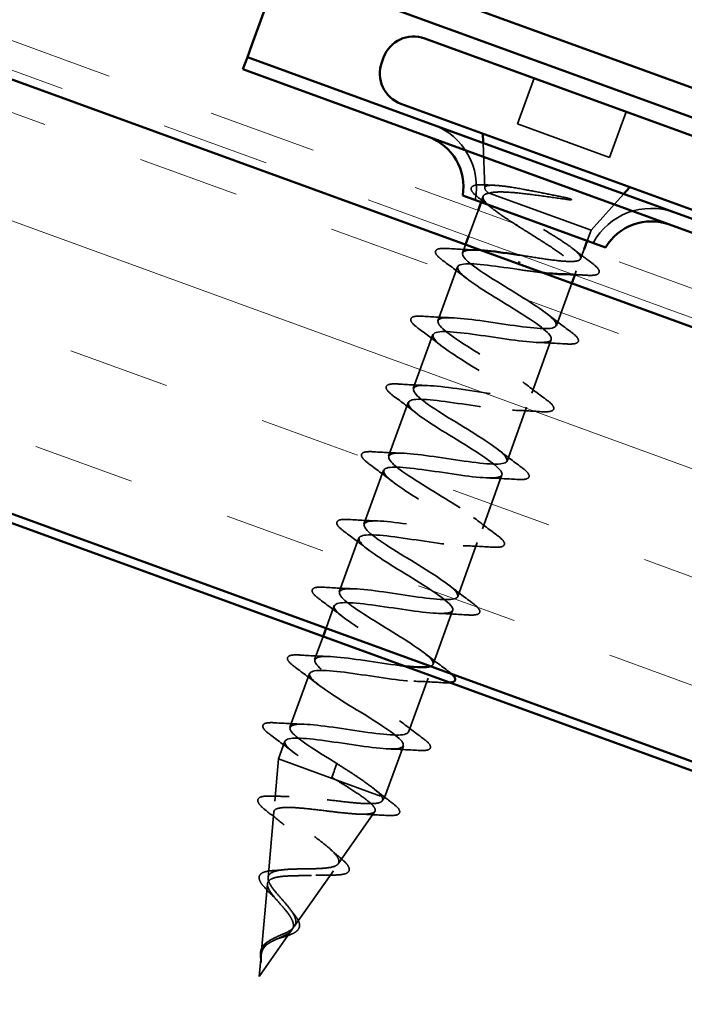
# Model space of a CAD drawing. Units: inches. Extents: x 0.6 to 33.4, y 0.4 to 21.4.
# Drawn here: x 17.6 to 18.2, y 12.3 to 13.2 of the extents above; entities that cross this region are included whole.
import ezdxf

# ---------------------------------------------------------------- set-up
doc = ezdxf.new("R2010")
doc.units = ezdxf.units.IN
doc.header["$LTSCALE"] = 2
doc.header["$MEASUREMENT"] = 0
doc.linetypes.add('DASHED', pattern=[0.2067, 0.1654, -0.0413])
doc.linetypes.add('DOUBLE_DASH_CHAIN', pattern=[1.2403, 0.6614, -0.0827, 0.1654, -0.0827, 0.1654, -0.0827])
for name, color, linetype, lineweight in [('Hatch (ANSI)', 7, 'Continuous', 18), ('Hidden (ANSI)', 7, 'DASHED', 35), ('Visible (ANSI)', 7, 'Continuous', 50)]:
    doc.layers.add(name, color=color, linetype=linetype, lineweight=lineweight)

msp = doc.modelspace()

# ---------------------------------------------------------------- hatches: boundary and pattern name
at = {"layer": 'Hatch (ANSI)', "true_color": 0x804000}
h = msp.add_hatch(dxfattribs=at)
h.set_pattern_fill('INSUL', color=36, scale=0.75, angle=-20, style=0)
h.paths.add_polyline_path([(21.606131, 11.321076), (13.916531, 14.119862), (14.045088, 14.473071), (21.606131, 11.721076)])

# ---------------------------------------------------------------- linework, layer by layer
at = {"layer": 'Hidden (ANSI)', "color": 7, "ltscale": 0.042565}
for p, q in [((18.099931, 13.173457), (18.084608, 13.131358)), ((18.184879, 13.142538), (18.169557, 13.10044))]:
    msp.add_line(p, q, dxfattribs=at)
at = {"layer": 'Hidden (ANSI)', "color": 7, "ltscale": 0.085992}
msp.add_line((18.084608, 13.131358), (18.169557, 13.10044), dxfattribs=at)
at = {"layer": 'Hidden (ANSI)', "color": 7, "ltscale": 0.039494}
msp.add_line((18.054575, 13.072311), (18.053153, 13.113862), dxfattribs=at)
at = {"layer": 'Hidden (ANSI)', "color": 7, "ltscale": 0.003418}
msp.add_line((18.057434, 13.068033), (18.058697, 13.067574), dxfattribs=at)
at = {"layer": 'Hidden (ANSI)', "color": 7, "ltscale": 0.135276}
msp.add_line((18.058697, 13.067574), (18.152415, 13.033463), dxfattribs=at)
at = {"layer": 'Hidden (ANSI)', "color": 7, "ltscale": 0.005464}
msp.add_line((18.053129, 13.064751), (18.05113, 13.05926), dxfattribs=at)
at = {"layer": 'Hidden (ANSI)', "color": 7, "ltscale": 0.042617}
msp.add_line((18.152415, 13.033463), (18.182406, 13.066817), dxfattribs=at)
at = {"layer": 'Hidden (ANSI)', "color": 7, "ltscale": 0.02428}
msp.add_line((18.048394, 13.051743), (18.039639, 13.027687), dxfattribs=at)
at = {"layer": 'Hidden (ANSI)', "color": 7, "ltscale": 0.009804}
msp.add_line((18.152415, 13.033463), (18.148858, 13.02369), dxfattribs=at)
at = {"layer": 'Hidden (ANSI)', "color": 7, "ltscale": 0.007709}
msp.add_line((18.036902, 13.020169), (18.034098, 13.012464), dxfattribs=at)
at = {"layer": 'Hidden (ANSI)', "color": 7, "ltscale": 0.008993}
msp.add_line((18.146122, 13.016173), (18.142857, 13.007201), dxfattribs=at)
at = {"layer": 'Hidden (ANSI)', "color": 7, "ltscale": 0.050184}
for p, q in [((18.029446, 12.999684), (18.011388, 12.950068)), ((18.006736, 12.937288), (17.988678, 12.887673)), ((18.115819, 12.932916), (18.097761, 12.8833)), ((17.984026, 12.874893), (17.965967, 12.825277)), ((18.093109, 12.87052), (18.07505, 12.820905)), ((17.961316, 12.812497), (17.943257, 12.762881)), ((18.070399, 12.808125), (18.05234, 12.758509)), ((17.938606, 12.750102), (17.920547, 12.700486)), ((18.047689, 12.745729), (18.02963, 12.696113)), ((18.024979, 12.683334), (18.00692, 12.633718)), ((17.893185, 12.62531), (17.875127, 12.575695)), ((18.002269, 12.620938), (17.98421, 12.571322))]:
    msp.add_line(p, q, dxfattribs=at)
at = {"layer": 'Hidden (ANSI)', "color": 7, "ltscale": 0.00404}
msp.add_line((18.138854, 12.996202), (18.137367, 12.992117), dxfattribs=at)
at = {"layer": 'Hidden (ANSI)', "color": 7, "ltscale": 0.039327}
msp.add_line((18.13463, 12.984599), (18.120471, 12.945696), dxfattribs=at)
at = {"layer": 'Hidden (ANSI)', "color": 7, "ltscale": 0.020925}
msp.add_line((17.915896, 12.687706), (17.908345, 12.66696), dxfattribs=at)
at = {"layer": 'Hidden (ANSI)', "color": 7, "ltscale": 0.02154}
msp.add_line((17.905609, 12.659443), (17.897837, 12.63809), dxfattribs=at)
at = {"layer": 'Hidden (ANSI)', "color": 7, "ltscale": 0.016471}
msp.add_line((17.870475, 12.562915), (17.864524, 12.546564), dxfattribs=at)
at = {"layer": 'Hidden (ANSI)', "color": 7, "ltscale": 0.048089}
msp.add_line((17.979558, 12.558542), (17.962252, 12.510994), dxfattribs=at)
at = {"layer": 'Hidden (ANSI)', "color": 7, "ltscale": 0.03709}
msp.add_line((17.861104, 12.507664), (17.864524, 12.546564), dxfattribs=at)
at = {"layer": 'Hidden (ANSI)', "color": 7, "ltscale": 0.155478}
msp.add_line((17.864524, 12.546564), (17.962252, 12.510994), dxfattribs=at)
at = {"layer": 'Hidden (ANSI)', "color": 7, "ltscale": 0.022911}
for p, q in [((17.918313, 12.542311), (17.916253, 12.536649)), ((17.915723, 12.535193), (17.913662, 12.529531))]:
    msp.add_line(p, q, dxfattribs=at)
at = {"layer": 'Hidden (ANSI)', "color": 7, "ltscale": 0.001909}
msp.add_line((17.916253, 12.536649), (17.915723, 12.535193), dxfattribs=at)
at = {"layer": 'Hidden (ANSI)', "color": 7, "ltscale": 0.003442}
msp.add_line((17.96012, 12.507946), (17.962252, 12.510994), dxfattribs=at)
at = {"layer": 'Hidden (ANSI)', "color": 7, "ltscale": 0.057716}
msp.add_line((17.854915, 12.437274), (17.860232, 12.49775), dxfattribs=at)
at = {"layer": 'Hidden (ANSI)', "color": 7, "ltscale": 0.055746}
msp.add_line((17.919615, 12.450046), (17.953229, 12.498096), dxfattribs=at)
at = {"layer": 'Hidden (ANSI)', "color": 7, "ltscale": 0.059687}
msp.add_line((17.87911, 12.392147), (17.915097, 12.443587), dxfattribs=at)
at = {"layer": 'Hidden (ANSI)', "color": 7, "ltscale": 0.061663}
msp.add_line((17.848726, 12.366879), (17.854406, 12.431483), dxfattribs=at)
at = {"layer": 'Hidden (ANSI)', "color": 7, "ltscale": 0.049849}
msp.add_line((17.846899, 12.346103), (17.876964, 12.389079), dxfattribs=at)
at = {"layer": 'Hidden (ANSI)', "color": 7, "ltscale": 0.018173}
msp.add_line((17.846899, 12.346103), (17.84858, 12.365216), dxfattribs=at)
at = {"layer": 'Hidden (ANSI)', "color": 96, "ltscale": 0.08255, "true_color": 0x008000}
for centre, start, end in [((17.985876, 13.073433), 348.48445, 70), ((18.207956, 12.992603), 70, 151.51555)]:
    msp.add_arc(centre, 0.061, start, end, dxfattribs=at)
at = {"layer": 'Hidden (ANSI)', "color": 7, "ltscale": 0.070947}
msp.add_open_spline([(18.049427, 13.062924), (18.046208, 13.065363), (18.043944, 13.067457), (18.042233, 13.070174), (18.041913, 13.071049), (18.042133, 13.073491), (18.043674, 13.074485), (18.046859, 13.075154), (18.048037, 13.075282), (18.05103, 13.075413), (18.052936, 13.075383), (18.055085, 13.075264)], degree=3, knots=[0, 0, 0, 0, 0.0707422, 0.0707422, 0.10601969, 0.10601969, 0.17099056, 0.17099056, 0.2005585, 0.2005585, 0.23613752, 0.23613752, 0.23613752, 0.23613752], dxfattribs=at)
at = {"layer": 'Hidden (ANSI)', "color": 7, "ltscale": 0.21491}
msp.add_open_spline([(18.058697, 13.067574), (18.055606, 13.067115), (18.053739, 13.066227), (18.052596, 13.063476), (18.053331, 13.06164), (18.057246, 13.057048), (18.060387, 13.054337), (18.068589, 13.048185), (18.073567, 13.044805), (18.084611, 13.037618), (18.090567, 13.033882), (18.102566, 13.026348), (18.108489, 13.022624), (18.119404, 13.015484), (18.124288, 13.012139), (18.132251, 13.006073), (18.135252, 13.003413), (18.138858, 12.998934), (18.139427, 12.997159), (18.137951, 12.994529), (18.13592, 12.9937), (18.130545, 12.993031), (18.127916, 12.992954), (18.124853, 12.993032)], degree=3, knots=[0, 0, 0, 0, 0.06748173, 0.06748173, 0.13496346, 0.13496346, 0.20244519, 0.20244519, 0.26992692, 0.26992692, 0.33740864, 0.33740864, 0.40489037, 0.40489037, 0.4723721, 0.4723721, 0.53985383, 0.53985383, 0.60733556, 0.60733556, 0.67481729, 0.67481729, 0.71918959, 0.71918959, 0.71918959, 0.71918959], dxfattribs=at)
at = {"layer": 'Hidden (ANSI)', "color": 7, "ltscale": 0.118865}
msp.add_open_spline([(18.057434, 13.068033), (18.055264, 13.070103), (18.054311, 13.071701), (18.054969, 13.073988), (18.056636, 13.074631), (18.062525, 13.075012), (18.066748, 13.074725), (18.077331, 13.073397), (18.083632, 13.072353), (18.096143, 13.070059), (18.102068, 13.0689), (18.114254, 13.066473), (18.120442, 13.065218), (18.126457, 13.064023)], degree=3, knots=[0, 0, 0, 0, 0.06713685, 0.06713685, 0.13596331, 0.13596331, 0.20647998, 0.20647998, 0.27868739, 0.27868739, 0.33737749, 0.33737749, 0.39716778, 0.39716778, 0.39716778, 0.39716778], dxfattribs=at)
at = {"layer": 'Hidden (ANSI)', "color": 7, "ltscale": 0.008248}
msp.add_open_spline([(18.055085, 13.075264), (18.057979, 13.075102), (18.060869, 13.074954), (18.06375, 13.074825)], degree=3, dxfattribs=at)
at = {"layer": 'Hidden (ANSI)', "color": 7, "ltscale": 0.220526}
msp.add_open_spline([(18.088639, 13.010278), (18.095571, 13.009161), (18.102433, 13.008055), (18.11529, 13.006188), (18.121157, 13.005445), (18.131154, 13.004619), (18.135185, 13.004544), (18.140911, 13.005272), (18.14255, 13.006068), (18.143256, 13.008623), (18.142318, 13.010357), (18.138035, 13.014728), (18.134735, 13.017322), (18.126269, 13.023215), (18.121187, 13.026457), (18.109991, 13.033344), (18.103987, 13.036922), (18.091938, 13.044119), (18.086013, 13.047669), (18.075121, 13.054445), (18.070263, 13.057606), (18.064271, 13.061919), (18.062487, 13.063292), (18.059502, 13.065831), (18.058307, 13.06699), (18.057434, 13.068033)], degree=3, knots=[0, 0, 0, 0, 0.06687142, 0.06687142, 0.13374283, 0.13374283, 0.20061425, 0.20061425, 0.26748567, 0.26748567, 0.33435708, 0.33435708, 0.4012285, 0.4012285, 0.46809992, 0.46809992, 0.53497133, 0.53497133, 0.60184275, 0.60184275, 0.66871417, 0.66871417, 0.70324308, 0.70324308, 0.737772, 0.737772, 0.737772, 0.737772], dxfattribs=at)
at = {"layer": 'Hidden (ANSI)', "color": 7, "ltscale": 0.084615}
msp.add_open_spline([(18.131223, 13.061704), (18.123667, 13.062729), (18.115756, 13.063875), (18.100291, 13.065998), (18.092885, 13.066958), (18.079785, 13.068291), (18.074124, 13.068688), (18.06481, 13.06872), (18.061183, 13.068377), (18.058697, 13.067574)], degree=3, knots=[0, 0, 0, 0, 0.07588897, 0.07588897, 0.1494652, 0.1494652, 0.21768686, 0.21768686, 0.28372234, 0.28372234, 0.28372234, 0.28372234], dxfattribs=at)
at = {"layer": 'Hidden (ANSI)', "color": 7, "ltscale": 0.015083}
msp.add_open_spline([(18.061816, 13.053323), (18.057766, 13.056549), (18.053617, 13.05975), (18.049427, 13.062924)], degree=3, dxfattribs=at)
at = {"layer": 'Hidden (ANSI)', "color": 7, "ltscale": 0.011743}
msp.add_open_spline([(18.126457, 13.064023), (18.12805, 13.063707), (18.129662, 13.063343), (18.132529, 13.062574), (18.133558, 13.062236), (18.134206, 13.061919), (18.134349, 13.06184), (18.134446, 13.061745), (18.134465, 13.061724), (18.134482, 13.061689), (18.134487, 13.061676), (18.134488, 13.061652), (18.134486, 13.061642), (18.134479, 13.061623), (18.134474, 13.061615), (18.134458, 13.061597), (18.134447, 13.061588), (18.134413, 13.061567), (18.134387, 13.061556), (18.134297, 13.061526), (18.134215, 13.061513), (18.133833, 13.06147), (18.133386, 13.061487), (18.132469, 13.061548), (18.131823, 13.061623), (18.131223, 13.061704)], degree=3, knots=[0, 0, 0, 0, 0.015878436, 0.015878436, 0.030496322, 0.030496322, 0.033768739, 0.033768739, 0.034516096, 0.034516096, 0.034934038, 0.034934038, 0.035218632, 0.035218632, 0.035484827, 0.035484827, 0.035833283, 0.035833283, 0.03649102, 0.03649102, 0.038229075, 0.038229075, 0.045138635, 0.045138635, 0.057165667, 0.057165667, 0.057165667, 0.057165667], dxfattribs=at)
at = {"layer": 'Hidden (ANSI)', "color": 7, "ltscale": 1.138007}
msp.add_open_spline([(18.004561, 12.63194), (18.006406, 12.632605), (18.007275, 12.633624), (18.006998, 12.635061), (18.006039, 12.64004), (17.991494, 12.649965), (17.97332, 12.661211), (17.955145, 12.672456), (17.934759, 12.684507), (17.925746, 12.692418), (17.916733, 12.700329), (17.91985, 12.703825), (17.934086, 12.703275), (17.948322, 12.702724), (17.972756, 12.698461), (17.993141, 12.695673), (18.013525, 12.692884), (18.028495, 12.692066), (18.029679, 12.696266), (18.030863, 12.700465), (18.018283, 12.709675), (18.000675, 12.720714), (17.983067, 12.731754), (17.961809, 12.744122), (17.951026, 12.752677), (17.940244, 12.761232), (17.940821, 12.765653), (17.953325, 12.765732), (17.965829, 12.765812), (17.989464, 12.76184), (18.010477, 12.758823), (18.031491, 12.755805), (18.048473, 12.754255), (18.051804, 12.757673), (18.055134, 12.761092), (18.044679, 12.769528), (18.027855, 12.780282), (18.011032, 12.791036), (17.989161, 12.803627), (17.976748, 12.812775), (17.964335, 12.821924), (17.962384, 12.827265), (17.97303, 12.828021), (17.983677, 12.828776), (18.00626, 12.825188), (18.027679, 12.822022), (18.049099, 12.818857), (18.067918, 12.816638), (18.073374, 12.819283), (18.078829, 12.821928), (18.070636, 12.829541), (18.054805, 12.839933), (18.038974, 12.850326), (18.016756, 12.863043), (18.002872, 12.872727), (17.988988, 12.882411), (17.984547, 12.888658), (17.993232, 12.890128), (18.001916, 12.891598), (18.023206, 12.88848), (18.044806, 12.885249), (18.066405, 12.882018), (18.086862, 12.879203), (18.094398, 12.881091), (18.101933, 12.882979), (18.096111, 12.889729), (18.081471, 12.899688), (18.06683, 12.909647), (18.044536, 12.922393), (18.029355, 12.932549), (18.014175, 12.942704), (18.007312, 12.949833), (18.013953, 12.952047), (18.020593, 12.95426), (18.040365, 12.951695), (18.061915, 12.948482), (18.083464, 12.945269), (18.105344, 12.941936), (18.114891, 12.943092), (18.124438, 12.944248), (18.12107, 12.950105), (18.107804, 12.959564), (18.094538, 12.969023), (18.072437, 12.981698), (18.056151, 12.992256), (18.039864, 13.002815), (18.030674, 13.01079), (18.035212, 13.013769), (18.037504, 13.015274), (18.04324, 13.015524), (18.051096, 13.015003)], degree=3, knots=[-36.3627094, -36.3627094, -36.3627094, -36.3627094, -36.0063973, -36.0063973, -36.0063973, -34.7711204, -34.7711204, -34.7711204, -33.5358434, -33.5358434, -33.5358434, -32.3005665, -32.3005665, -32.3005665, -31.0652895, -31.0652895, -31.0652895, -29.8300126, -29.8300126, -29.8300126, -28.5947356, -28.5947356, -28.5947356, -27.3594587, -27.3594587, -27.3594587, -26.1241817, -26.1241817, -26.1241817, -24.8889048, -24.8889048, -24.8889048, -23.6536278, -23.6536278, -23.6536278, -22.4183509, -22.4183509, -22.4183509, -21.183074, -21.183074, -21.183074, -19.947797, -19.947797, -19.947797, -18.7125201, -18.7125201, -18.7125201, -17.4772431, -17.4772431, -17.4772431, -16.2419662, -16.2419662, -16.2419662, -15.0066892, -15.0066892, -15.0066892, -13.7714123, -13.7714123, -13.7714123, -12.5361353, -12.5361353, -12.5361353, -11.3008584, -11.3008584, -11.3008584, -10.0655815, -10.0655815, -10.0655815, -8.8303045, -8.8303045, -8.8303045, -7.5950276, -7.5950276, -7.5950276, -6.3597506, -6.3597506, -6.3597506, -5.1244737, -5.1244737, -5.1244737, -3.8891967, -3.8891967, -3.8891967, -2.6539198, -2.6539198, -2.6539198, -1.4186428, -1.4186428, -1.4186428, -0.7948608, -0.7948608, -0.7948608, -0.7948608], dxfattribs=at)
at = {"layer": 'Hidden (ANSI)', "color": 7, "ltscale": 0.072661}
for points in [[(18.016339, 13.005261), (18.012937, 13.007764), (18.010658, 13.009835), (18.009128, 13.012537), (18.008912, 13.013474), (18.009754, 13.015688), (18.011356, 13.016289), (18.015352, 13.016791), (18.017665, 13.016797), (18.020472, 13.016617)], [(17.993629, 12.942865), (17.990226, 12.945368), (17.987947, 12.947439), (17.986418, 12.950142), (17.986202, 12.951079), (17.987043, 12.953292), (17.988646, 12.953893), (17.992642, 12.954395), (17.994955, 12.954401), (17.997762, 12.954221)], [(18.133578, 12.940119), (18.136981, 12.937616), (18.13926, 12.935545), (18.140789, 12.932842), (18.141005, 12.931905), (18.140163, 12.929692), (18.138561, 12.929091), (18.134565, 12.928589), (18.132252, 12.928583), (18.129445, 12.928763)], [(17.970918, 12.88047), (17.967516, 12.882972), (17.965237, 12.885044), (17.963708, 12.887746), (17.963492, 12.888683), (17.964333, 12.890897), (17.965936, 12.891497), (17.969932, 12.892), (17.972245, 12.892005), (17.975052, 12.891826)], [(18.110868, 12.877723), (18.11427, 12.875221), (18.116549, 12.873149), (18.118079, 12.870447), (18.118295, 12.86951), (18.117453, 12.867296), (18.115851, 12.866695), (18.111855, 12.866193), (18.109542, 12.866188), (18.106735, 12.866367)], [(17.948208, 12.818074), (17.944806, 12.820577), (17.942527, 12.822648), (17.940998, 12.82535), (17.940781, 12.826287), (17.941623, 12.828501), (17.943226, 12.829102), (17.947222, 12.829604), (17.949534, 12.82961), (17.952342, 12.82943)], [(18.088158, 12.815328), (18.09156, 12.812825), (18.093839, 12.810754), (18.095368, 12.808051), (18.095585, 12.807114), (18.094743, 12.804901), (18.09314, 12.8043), (18.089145, 12.803798), (18.086832, 12.803792), (18.084025, 12.803972)], [(17.925498, 12.755678), (17.922096, 12.758181), (17.919817, 12.760253), (17.918288, 12.762955), (17.918071, 12.763892), (17.918913, 12.766105), (17.920516, 12.766706), (17.924511, 12.767209), (17.926824, 12.767214), (17.929631, 12.767035)], [(18.065448, 12.752932), (18.06885, 12.750429), (18.071129, 12.748358), (18.072658, 12.745656), (18.072875, 12.744719), (18.072033, 12.742505), (18.07043, 12.741904), (18.066435, 12.741402), (18.064122, 12.741396), (18.061315, 12.741576)], [(17.902788, 12.693283), (17.899386, 12.695786), (17.897107, 12.697857), (17.895578, 12.700559), (17.895361, 12.701496), (17.896203, 12.70371), (17.897806, 12.704311), (17.901801, 12.704813), (17.904114, 12.704819), (17.906921, 12.704639)], [(18.042738, 12.690537), (18.04614, 12.688034), (18.048419, 12.685962), (18.049948, 12.68326), (18.050165, 12.682323), (18.049323, 12.68011), (18.04772, 12.679509), (18.043724, 12.679006), (18.041412, 12.679001), (18.038605, 12.67918)], [(17.880078, 12.630887), (17.876676, 12.63339), (17.874397, 12.635461), (17.872867, 12.638164), (17.872651, 12.639101), (17.873493, 12.641314), (17.875096, 12.641915), (17.879091, 12.642417), (17.881404, 12.642423), (17.884211, 12.642243)], [(17.857368, 12.568492), (17.853966, 12.570994), (17.851687, 12.573066), (17.850157, 12.575768), (17.849941, 12.576705), (17.850783, 12.578919), (17.852385, 12.57952), (17.856381, 12.580022), (17.858694, 12.580027), (17.861501, 12.579848)], [(17.997318, 12.565745), (18.00072, 12.563243), (18.002999, 12.561171), (18.004528, 12.558469), (18.004744, 12.557532), (18.003903, 12.555318), (18.0023, 12.554717), (17.998304, 12.554215), (17.995991, 12.55421), (17.993184, 12.554389)]]:
    msp.add_open_spline(points, degree=3, knots=[0, 0, 0, 0, 0.08068206, 0.08068206, 0.12137804, 0.12137804, 0.18811443, 0.18811443, 0.24184971, 0.24184971, 0.24184971, 0.24184971], dxfattribs=at)
at = {"layer": 'Hidden (ANSI)', "color": 7, "ltscale": 0.025491}
for points in [[(18.020472, 13.016617), (18.029364, 13.016048), (18.03826, 13.015556), (18.04702, 13.015274)], [(18.037539, 12.989224), (18.030647, 12.99464), (18.023516, 12.999981), (18.016339, 13.005261)], [(17.997762, 12.954221), (18.006654, 12.953652), (18.01555, 12.95316), (18.02431, 12.952879)], [(18.112378, 12.956155), (18.11927, 12.95074), (18.126401, 12.945399), (18.133578, 12.940119)], [(18.014829, 12.926829), (18.007937, 12.932244), (18.000806, 12.937585), (17.993629, 12.942865)], [(18.129445, 12.928763), (18.120553, 12.929332), (18.111657, 12.929824), (18.102897, 12.930105)], [(17.975052, 12.891826), (17.983944, 12.891257), (17.99284, 12.890765), (18.0016, 12.890483)], [(18.089668, 12.89376), (18.09656, 12.888344), (18.103691, 12.883003), (18.110868, 12.877723)], [(17.992118, 12.864433), (17.985227, 12.869849), (17.978096, 12.87519), (17.970918, 12.88047)], [(18.106735, 12.866367), (18.097843, 12.866936), (18.088947, 12.867428), (18.080187, 12.86771)], [(18.066958, 12.831364), (18.07385, 12.825949), (18.080981, 12.820608), (18.088158, 12.815328)], [(17.952342, 12.82943), (17.961234, 12.828861), (17.97013, 12.828369), (17.97889, 12.828088)], [(17.969408, 12.802038), (17.962517, 12.807453), (17.955386, 12.812794), (17.948208, 12.818074)], [(18.084025, 12.803972), (18.075133, 12.80454), (18.066237, 12.805033), (18.057477, 12.805314)], [(18.044248, 12.768969), (18.051139, 12.763553), (18.058271, 12.758212), (18.065448, 12.752932)], [(17.929631, 12.767035), (17.938523, 12.766466), (17.947419, 12.765973), (17.95618, 12.765692)], [(17.946698, 12.739642), (17.939807, 12.745058), (17.932675, 12.750398), (17.925498, 12.755678)], [(18.061315, 12.741576), (18.052423, 12.742145), (18.043527, 12.742637), (18.034767, 12.742918)], [(17.906921, 12.704639), (17.915813, 12.70407), (17.924709, 12.703578), (17.933469, 12.703297)], [(18.021538, 12.706573), (18.028429, 12.701157), (18.03556, 12.695816), (18.042738, 12.690537)], [(17.923988, 12.677246), (17.917097, 12.682662), (17.909965, 12.688003), (17.902788, 12.693283)], [(18.038605, 12.67918), (18.029712, 12.679749), (18.020817, 12.680242), (18.012056, 12.680523)], [(17.884211, 12.642243), (17.893103, 12.641675), (17.901999, 12.641182), (17.910759, 12.640901)], [(17.998828, 12.644177), (18.005719, 12.638762), (18.01285, 12.633421), (18.020028, 12.628141)], [(17.901278, 12.614851), (17.894386, 12.620266), (17.887255, 12.625607), (17.880078, 12.630887)], [(18.015894, 12.616785), (18.007002, 12.617354), (17.998106, 12.617846), (17.989346, 12.618127)], [(17.861501, 12.579848), (17.870393, 12.579279), (17.879289, 12.578787), (17.888049, 12.578505)], [(17.976118, 12.581782), (17.983009, 12.576366), (17.99014, 12.571025), (17.997318, 12.565745)], [(17.878568, 12.552455), (17.871676, 12.557871), (17.864545, 12.563212), (17.857368, 12.568492)], [(17.993184, 12.554389), (17.984292, 12.554958), (17.975396, 12.55545), (17.966636, 12.555732)]]:
    msp.add_open_spline(points, degree=3, dxfattribs=at)
at = {"layer": 'Hidden (ANSI)', "color": 7, "ltscale": 0.020142}
msp.add_open_spline([(18.135373, 13.016709), (18.140876, 13.012442), (18.146513, 13.008223), (18.152189, 13.004044)], degree=3, dxfattribs=at)
at = {"layer": 'Hidden (ANSI)', "color": 7, "ltscale": 1.005183}
msp.add_open_spline([(18.083988, 12.997498), (18.062379, 13.000732), (18.041497, 13.003702), (18.033384, 13.002024), (18.025271, 13.000346), (18.030405, 12.993847), (18.044675, 12.984022), (18.058944, 12.974198), (18.081211, 12.961463), (18.096725, 12.951186), (18.112238, 12.940909), (18.11977, 12.933536), (18.11372, 12.931108), (18.10767, 12.928679), (18.088366, 12.931074), (18.066873, 12.934267), (18.045379, 12.937459), (18.023138, 12.940924), (18.013038, 12.939969), (18.002937, 12.939015), (18.005598, 12.933415), (18.018444, 12.924109), (18.03129, 12.914803), (18.053287, 12.902166), (18.06985, 12.891507), (18.086413, 12.880848), (18.096241, 12.87264), (18.092306, 12.869442), (18.088371, 12.866243), (18.070849, 12.86799), (18.049698, 12.871058), (18.028547, 12.874125), (18.005184, 12.877998), (17.993195, 12.877731), (17.981205, 12.877464), (17.981345, 12.872782), (17.992605, 12.864054), (18.003864, 12.855325), (18.025322, 12.842884), (18.04273, 12.831918), (18.060137, 12.820951), (18.072131, 12.811955), (18.070339, 12.807977), (18.068546, 12.803998), (18.05299, 12.80503), (18.032405, 12.807891), (18.011821, 12.810753), (17.987586, 12.814943), (17.973827, 12.81532), (17.960067, 12.815697), (17.957668, 12.81194), (17.967196, 12.803842), (17.976723, 12.795743), (17.997381, 12.783593), (18.015418, 12.772398), (18.033455, 12.761202), (18.047461, 12.751474), (18.047815, 12.746714), (18.048169, 12.741955), (18.034737, 12.742213), (18.014937, 12.744789), (17.995137, 12.747365), (17.970289, 12.751778), (17.9549, 12.752749), (17.939511, 12.753719), (17.934583, 12.750882), (17.942253, 12.74346), (17.949923, 12.736037), (17.969529, 12.724271), (17.987972, 12.712927), (18.006415, 12.701584), (18.022258, 12.691187), (18.024737, 12.685654), (18.027216, 12.680121), (18.016046, 12.679556), (17.997238, 12.68177), (17.978431, 12.683985), (17.953236, 12.688524), (17.936376, 12.69003), (17.919515, 12.691537), (17.912098, 12.689606), (17.917806, 12.682897), (17.923514, 12.676189), (17.941827, 12.664893), (17.96045, 12.653484), (17.979073, 12.642075), (17.996553, 12.631082), (18.001113, 12.624792), (18.005672, 12.618502), (17.996873, 12.617074), (17.979256, 12.618855), (17.961639, 12.620636), (17.936368, 12.625204), (17.918211, 12.627182), (17.900054, 12.629159), (17.890215, 12.62811), (17.893879, 12.622146), (17.897543, 12.616182), (17.914338, 12.605438), (17.932911, 12.594047), (17.951484, 12.582656), (17.970387, 12.571146), (17.976957, 12.564124), (17.983528, 12.557101), (17.977184, 12.55478), (17.960941, 12.556061), (17.944698, 12.557342), (17.919621, 12.561839), (17.900358, 12.564219), (17.881095, 12.5666), (17.868929, 12.566397), (17.87049, 12.561198), (17.872051, 12.555999), (17.88712, 12.545884), (17.905415, 12.534595), (17.90813, 12.532919), (17.910896, 12.531225), (17.913662, 12.529531)], degree=3, knots=[0, 0, 0, 0, 1.2352769, 1.2352769, 1.2352769, 2.4705539, 2.4705539, 2.4705539, 3.7058308, 3.7058308, 3.7058308, 4.9411078, 4.9411078, 4.9411078, 6.1763847, 6.1763847, 6.1763847, 7.4116617, 7.4116617, 7.4116617, 8.6469386, 8.6469386, 8.6469386, 9.8822156, 9.8822156, 9.8822156, 11.1174925, 11.1174925, 11.1174925, 12.3527695, 12.3527695, 12.3527695, 13.5880464, 13.5880464, 13.5880464, 14.8233233, 14.8233233, 14.8233233, 16.0586003, 16.0586003, 16.0586003, 17.2938772, 17.2938772, 17.2938772, 18.5291542, 18.5291542, 18.5291542, 19.7644311, 19.7644311, 19.7644311, 20.9997081, 20.9997081, 20.9997081, 22.234985, 22.234985, 22.234985, 23.470262, 23.470262, 23.470262, 24.7055389, 24.7055389, 24.7055389, 25.9408158, 25.9408158, 25.9408158, 27.1760928, 27.1760928, 27.1760928, 28.4113697, 28.4113697, 28.4113697, 29.6466467, 29.6466467, 29.6466467, 30.8819236, 30.8819236, 30.8819236, 32.1172006, 32.1172006, 32.1172006, 33.3524775, 33.3524775, 33.3524775, 34.5877545, 34.5877545, 34.5877545, 35.8230314, 35.8230314, 35.8230314, 37.0583084, 37.0583084, 37.0583084, 38.2935853, 38.2935853, 38.2935853, 39.5288622, 39.5288622, 39.5288622, 40.7641392, 40.7641392, 40.7641392, 41.9994161, 41.9994161, 41.9994161, 43.2346931, 43.2346931, 43.2346931, 44.46997, 44.46997, 44.46997, 45.705247, 45.705247, 45.705247, 46.9405239, 46.9405239, 46.9405239, 47.1238898, 47.1238898, 47.1238898, 47.1238898], dxfattribs=at)
at = {"layer": 'Hidden (ANSI)', "color": 7, "ltscale": 0.001813}
msp.add_open_spline([(18.086653, 13.010575), (18.087315, 13.010476), (18.087977, 13.010377), (18.088639, 13.010278)], degree=3, dxfattribs=at)
at = {"layer": 'Hidden (ANSI)', "color": 7, "ltscale": 0.072139}
msp.add_open_spline([(18.152189, 13.004044), (18.155575, 13.00155), (18.157934, 12.999442), (18.159736, 12.996746), (18.160081, 12.995879), (18.159852, 12.993395), (18.158163, 12.99248), (18.154012, 12.991842), (18.151637, 12.991809), (18.148733, 12.991978)], degree=3, knots=[0, 0, 0, 0, 0.07549597, 0.07549597, 0.11358326, 0.11358326, 0.18511439, 0.18511439, 0.2400252, 0.2400252, 0.2400252, 0.2400252], dxfattribs=at)
at = {"layer": 'Hidden (ANSI)', "color": 7, "ltscale": 0.023478}
msp.add_open_spline([(18.107699, 12.994401), (18.106182, 12.994574), (18.10463, 12.994758), (18.096947, 12.995705), (18.090495, 12.996598), (18.083988, 12.997498)], degree=3, knots=[0.788632679, 0.788632679, 0.788632679, 0.788632679, 0.804871598, 0.804871598, 0.867444179, 0.867444179, 0.867444179, 0.867444179], dxfattribs=at)
at = {"layer": 'Hidden (ANSI)', "color": 7, "ltscale": 0.012232}
msp.add_open_spline([(18.148733, 12.991978), (18.144456, 12.992226), (18.140182, 12.992453), (18.135928, 12.99264)], degree=3, dxfattribs=at)
at = {"layer": 'Hidden (ANSI)', "color": 7, "ltscale": 0.503981}
msp.add_open_spline([(17.918313, 12.542311), (17.899681, 12.553723), (17.881775, 12.564871), (17.876639, 12.571371), (17.871502, 12.577871), (17.879613, 12.57955), (17.896859, 12.577903), (17.914105, 12.576257), (17.939349, 12.5717), (17.957839, 12.569601), (17.976329, 12.567502), (17.986838, 12.568307), (17.983764, 12.574057), (17.980691, 12.579806), (17.964363, 12.590379), (17.945846, 12.60175), (17.927329, 12.61312), (17.908065, 12.624762), (17.900941, 12.631986), (17.893817, 12.63921), (17.899455, 12.641788), (17.915277, 12.64066), (17.9311, 12.639532), (17.956073, 12.635073), (17.975613, 12.632592), (17.977542, 12.632347), (17.979405, 12.632126), (17.981196, 12.631931)], degree=3, knots=[-47.1238898, -47.1238898, -47.1238898, -47.1238898, -45.8886129, -45.8886129, -45.8886129, -44.6533359, -44.6533359, -44.6533359, -43.418059, -43.418059, -43.418059, -42.182782, -42.182782, -42.182782, -40.9475051, -40.9475051, -40.9475051, -39.7122281, -39.7122281, -39.7122281, -38.4769512, -38.4769512, -38.4769512, -37.2416742, -37.2416742, -37.2416742, -37.1197197, -37.1197197, -37.1197197, -37.1197197], dxfattribs=at)
at = {"layer": 'Hidden (ANSI)', "color": 7, "ltscale": 0.011572}
msp.add_open_spline([(18.020028, 12.628141), (18.021662, 12.626938), (18.023038, 12.625836), (18.024138, 12.624815)], degree=3, dxfattribs=at)
at = {"layer": 'Hidden (ANSI)', "color": 7, "ltscale": 0.015771}
msp.add_open_spline([(18.022704, 12.616823), (18.020935, 12.616611), (18.018653, 12.616608), (18.015894, 12.616785)], degree=3, dxfattribs=at)
at = {"layer": 'Hidden (ANSI)', "color": 7, "ltscale": 0.062823}
msp.add_open_spline([(17.959604, 12.511958), (17.958016, 12.514185), (17.95521, 12.516839), (17.947576, 12.522916), (17.942824, 12.526278), (17.934496, 12.531869), (17.93137, 12.533916), (17.924924, 12.538084), (17.921624, 12.540194), (17.918313, 12.542311)], degree=3, knots=[0, 0, 0, 0, 0.06772236, 0.06772236, 0.13544473, 0.13544473, 0.17287087, 0.17287087, 0.21029702, 0.21029702, 0.21029702, 0.21029702], dxfattribs=at)
at = {"layer": 'Hidden (ANSI)', "color": 7, "ltscale": 0.435245}
msp.add_open_spline([(17.917488, 12.527287), (17.923383, 12.523715), (17.92904, 12.52023), (17.939039, 12.513708), (17.943304, 12.510729), (17.949801, 12.50548), (17.952005, 12.50325), (17.954001, 12.499637), (17.953819, 12.498275), (17.95105, 12.496394), (17.948539, 12.495878), (17.941488, 12.495553), (17.937062, 12.495733), (17.926857, 12.496554), (17.92121, 12.497176), (17.909421, 12.498571), (17.90341, 12.499325), (17.891789, 12.500655), (17.88629, 12.501221), (17.876487, 12.501886), (17.872259, 12.501988), (17.865569, 12.501516), (17.863138, 12.500963), (17.86031, 12.499082), (17.859896, 12.497792), (17.861036, 12.494463), (17.862532, 12.492476), (17.867115, 12.487889), (17.870117, 12.485352), (17.877098, 12.479887), (17.88098, 12.477027), (17.888982, 12.471186), (17.89301, 12.46827), (17.900559, 12.462588), (17.904012, 12.459879), (17.909781, 12.454838), (17.912065, 12.452551), (17.915082, 12.448506), (17.915823, 12.446777), (17.91561, 12.443899), (17.914704, 12.442765), (17.911337, 12.441028), (17.908955, 12.440427), (17.903022, 12.439614), (17.899569, 12.439399), (17.892049, 12.439152), (17.888084, 12.439118), (17.880165, 12.439006), (17.876301, 12.438929), (17.86917, 12.438516), (17.865966, 12.438193), (17.860605, 12.437121), (17.858477, 12.436399), (17.855504, 12.434441), (17.854653, 12.433246), (17.854232, 12.43034), (17.854625, 12.428682), (17.856459, 12.424934), (17.857842, 12.422904), (17.861042, 12.418817), (17.862733, 12.416846), (17.866241, 12.412831), (17.868019, 12.41083), (17.869724, 12.408811)], degree=3, knots=[0, 0, 0, 0, 0.0662455, 0.0662455, 0.1312266, 0.1312266, 0.1949439, 0.1949439, 0.2573984, 0.2573984, 0.3185909, 0.3185909, 0.3785225, 0.3785225, 0.4371941, 0.4371941, 0.4946071, 0.4946071, 0.5507627, 0.5507627, 0.6056626, 0.6056626, 0.6593082, 0.6593082, 0.7117016, 0.7117016, 0.7628447, 0.7628447, 0.8127399, 0.8127399, 0.8613896, 0.8613896, 0.9087967, 0.9087967, 0.9549645, 0.9549645, 0.9998965, 0.9998965, 1.0435967, 1.0435967, 1.0860698, 1.0860698, 1.1273208, 1.1273208, 1.1673558, 1.1673558, 1.2061815, 1.2061815, 1.2438056, 1.2438056, 1.2802371, 1.2802371, 1.3154864, 1.3154864, 1.3495657, 1.3495657, 1.3824892, 1.3824892, 1.4142741, 1.4142741, 1.4412543, 1.4412543, 1.4671582, 1.4671582, 1.4671582, 1.4671582], dxfattribs=at)
at = {"layer": 'Hidden (ANSI)', "color": 7, "ltscale": 0.004129}
msp.add_open_spline([(17.913662, 12.529531), (17.914939, 12.528782), (17.916216, 12.528034), (17.917488, 12.527287)], degree=3, dxfattribs=at)
at = {"layer": 'Hidden (ANSI)', "color": 7, "ltscale": 0.021252}
msp.add_open_spline([(17.951827, 12.51953), (17.957477, 12.514983), (17.963336, 12.510484), (17.969252, 12.506035)], degree=3, dxfattribs=at)
at = {"layer": 'Hidden (ANSI)', "color": 7, "ltscale": 0.069247}
msp.add_open_spline([(17.854811, 12.497598), (17.85166, 12.500002), (17.84921, 12.502151), (17.846028, 12.505855), (17.845173, 12.507504), (17.845876, 12.510494), (17.847368, 12.511402), (17.851441, 12.512335), (17.854201, 12.512466), (17.857602, 12.512346)], degree=3, knots=[0, 0, 0, 0, 0.05815934, 0.05815934, 0.11692964, 0.11692964, 0.1740838, 0.1740838, 0.23024531, 0.23024531, 0.23024531, 0.23024531], dxfattribs=at)
at = {"layer": 'Hidden (ANSI)', "color": 7, "ltscale": 0.403346}
msp.add_open_spline([(17.871302, 12.413149), (17.869178, 12.41565), (17.866954, 12.418123), (17.862668, 12.423037), (17.860671, 12.425409), (17.857369, 12.42993), (17.856131, 12.43201), (17.85477, 12.435794), (17.854702, 12.437435), (17.855918, 12.440256), (17.85723, 12.441384), (17.8612, 12.44318), (17.863852, 12.44381), (17.870244, 12.444705), (17.873941, 12.444946), (17.881953, 12.445234), (17.886191, 12.445272), (17.894674, 12.445373), (17.898818, 12.445437), (17.90647, 12.445829), (17.909867, 12.446159), (17.915455, 12.447289), (17.917544, 12.44809), (17.92013, 12.450303), (17.92055, 12.451707), (17.919667, 12.455172), (17.918325, 12.457213), (17.914084, 12.461892), (17.911188, 12.464495), (17.904282, 12.470136), (17.900318, 12.473124), (17.891932, 12.479297), (17.887592, 12.482418), (17.879228, 12.488577), (17.875304, 12.491544), (17.868533, 12.497117), (17.865787, 12.499652), (17.861993, 12.504136), (17.861028, 12.506022), (17.861164, 12.50907), (17.862314, 12.510183), (17.866728, 12.51167), (17.869994, 12.512011), (17.878339, 12.512062), (17.88337, 12.511759), (17.894637, 12.510743), (17.900778, 12.510034), (17.91343, 12.508511), (17.919813, 12.507711), (17.932019, 12.506347), (17.937699, 12.505802), (17.94762, 12.505267), (17.951725, 12.505294), (17.957416, 12.506094), (17.959187, 12.506778), (17.960854, 12.508848), (17.960702, 12.510232), (17.959604, 12.511958)], degree=3, knots=[0, 0, 0, 0, 0.0315308, 0.0315308, 0.0641805, 0.0641805, 0.0979786, 0.0979786, 0.1329491, 0.1329491, 0.1691118, 0.1691118, 0.2064833, 0.2064833, 0.2450775, 0.2450775, 0.2849064, 0.2849064, 0.3259802, 0.3259802, 0.3683075, 0.3683075, 0.4118959, 0.4118959, 0.4567522, 0.4567522, 0.5028821, 0.5028821, 0.5502906, 0.5502906, 0.5989824, 0.5989824, 0.6489613, 0.6489613, 0.7002309, 0.7002309, 0.7527945, 0.7527945, 0.8066547, 0.8066547, 0.8618141, 0.8618141, 0.918275, 0.918275, 0.9760395, 0.9760395, 1.0351092, 1.0351092, 1.095486, 1.095486, 1.1571712, 1.1571712, 1.2201662, 1.2201662, 1.2761521, 1.2761521, 1.3331843, 1.3331843, 1.3331843, 1.3331843], dxfattribs=at)
at = {"layer": 'Hidden (ANSI)', "color": 7, "ltscale": 0.016365}
msp.add_open_spline([(17.857602, 12.512346), (17.863249, 12.512145), (17.868868, 12.512019), (17.874348, 12.512037)], degree=3, dxfattribs=at)
at = {"layer": 'Hidden (ANSI)', "color": 7, "ltscale": 0.071701}
msp.add_open_spline([(17.969252, 12.506035), (17.972514, 12.503582), (17.974714, 12.501525), (17.976169, 12.49881), (17.976363, 12.497876), (17.975566, 12.49569), (17.974048, 12.495022), (17.969833, 12.494331), (17.966933, 12.494301), (17.963321, 12.494529)], degree=3, knots=[0, 0, 0, 0, 0.07651785, 0.07651785, 0.11470873, 0.11470873, 0.17661331, 0.17661331, 0.23858222, 0.23858222, 0.23858222, 0.23858222], dxfattribs=at)
at = {"layer": 'Hidden (ANSI)', "color": 7, "ltscale": 0.018441}
msp.add_open_spline([(17.869674, 12.485796), (17.864927, 12.489773), (17.859901, 12.493713), (17.854811, 12.497598)], degree=3, dxfattribs=at)
at = {"layer": 'Hidden (ANSI)', "color": 7, "ltscale": 0.022787}
msp.add_open_spline([(17.963321, 12.494529), (17.955371, 12.495031), (17.947417, 12.495462), (17.939593, 12.495698)], degree=3, dxfattribs=at)
at = {"layer": 'Hidden (ANSI)', "color": 7, "ltscale": 0.012596}
msp.add_open_spline([(17.912725, 12.463019), (17.915704, 12.460276), (17.91889, 12.457531), (17.922165, 12.454812)], degree=3, dxfattribs=at)
at = {"layer": 'Hidden (ANSI)', "color": 7, "ltscale": 0.065333}
msp.add_open_spline([(17.922165, 12.454812), (17.924903, 12.452539), (17.927012, 12.450462), (17.929582, 12.446796), (17.930137, 12.445033), (17.929005, 12.44225), (17.927675, 12.441362), (17.923993, 12.440185), (17.921548, 12.439847), (17.916836, 12.439607), (17.914896, 12.439582), (17.912804, 12.439611)], degree=3, knots=[0, 0, 0, 0, 0.05135843, 0.05135843, 0.10223548, 0.10223548, 0.14712421, 0.14712421, 0.19129017, 0.19129017, 0.21725135, 0.21725135, 0.21725135, 0.21725135], dxfattribs=at)
at = {"layer": 'Hidden (ANSI)', "color": 7, "ltscale": 0.058861}
msp.add_open_spline([(17.85764, 12.422098), (17.85545, 12.424183), (17.853455, 12.426186), (17.850184, 12.429869), (17.848874, 12.43159), (17.847066, 12.434802), (17.846592, 12.436324), (17.846835, 12.439083), (17.847627, 12.440302), (17.850035, 12.441966), (17.851576, 12.442534), (17.855328, 12.443358), (17.857588, 12.443613), (17.860113, 12.443743)], degree=3, knots=[0, 0, 0, 0, 0.03175002, 0.03175002, 0.06375291, 0.06375291, 0.09788531, 0.09788531, 0.13242329, 0.13242329, 0.16389148, 0.16389148, 0.19582475, 0.19582475, 0.19582475, 0.19582475], dxfattribs=at)
at = {"layer": 'Hidden (ANSI)', "color": 7, "ltscale": 0.008759}
msp.add_open_spline([(17.860113, 12.443743), (17.862918, 12.443888), (17.865652, 12.444101), (17.86824, 12.444411)], degree=3, dxfattribs=at)
at = {"layer": 'Hidden (ANSI)', "color": 7, "ltscale": 0.013786}
msp.add_open_spline([(17.912804, 12.439611), (17.908117, 12.439675), (17.903479, 12.439643), (17.899088, 12.439413)], degree=3, dxfattribs=at)
at = {"layer": 'Hidden (ANSI)', "color": 7, "ltscale": 0.008701}
msp.add_open_spline([(17.863115, 12.416419), (17.861503, 12.418289), (17.859635, 12.420198), (17.85764, 12.422098)], degree=3, dxfattribs=at)
at = {"layer": 'Hidden (ANSI)', "color": 7, "ltscale": 0.067145}
msp.add_open_spline([(17.869724, 12.408811), (17.871616, 12.406571), (17.873375, 12.404363), (17.876198, 12.400134), (17.877249, 12.398164), (17.878379, 12.394503), (17.878476, 12.392855), (17.877631, 12.389856), (17.876738, 12.388539), (17.874066, 12.386134), (17.872359, 12.385076), (17.868401, 12.383049), (17.866236, 12.382113), (17.861807, 12.380144), (17.859634, 12.379152), (17.855635, 12.37688), (17.853893, 12.375655), (17.851654, 12.373357), (17.85096, 12.372453), (17.849852, 12.370519), (17.849439, 12.369513), (17.849139, 12.368432)], degree=3, knots=[0, 0, 0, 0, 0.02818547, 0.02818547, 0.05535616, 0.05535616, 0.08155578, 0.08155578, 0.10684016, 0.10684016, 0.13128192, 0.13128192, 0.1549776, 0.1549776, 0.17805851, 0.17805851, 0.20070773, 0.20070773, 0.21389493, 0.21389493, 0.22660204, 0.22660204, 0.22660204, 0.22660204], dxfattribs=at)
at = {"layer": 'Hidden (ANSI)', "color": 7, "ltscale": 0.071705}
msp.add_open_spline([(17.849326, 12.370298), (17.849936, 12.372469), (17.850979, 12.374325), (17.854052, 12.377658), (17.85598, 12.379039), (17.86044, 12.381573), (17.862864, 12.382662), (17.86778, 12.384817), (17.870166, 12.385838), (17.874479, 12.388055), (17.87631, 12.389214), (17.879109, 12.391863), (17.880001, 12.393315), (17.880724, 12.396626), (17.880509, 12.398443), (17.879111, 12.402324), (17.877987, 12.404324), (17.875047, 12.408619), (17.87324, 12.410869), (17.871302, 12.413149)], degree=3, knots=[0, 0, 0, 0, 0.02542118, 0.02542118, 0.05061597, 0.05061597, 0.07599611, 0.07599611, 0.10184452, 0.10184452, 0.12835573, 0.12835573, 0.15566688, 0.15566688, 0.18387744, 0.18387744, 0.21097071, 0.21097071, 0.23938117, 0.23938117, 0.23938117, 0.23938117], dxfattribs=at)
at = {"layer": 'Hidden (ANSI)', "color": 7, "ltscale": 0.004968}
msp.add_open_spline([(17.876151, 12.406997), (17.876891, 12.405949), (17.877724, 12.404882), (17.878628, 12.403807)], degree=3, dxfattribs=at)
at = {"layer": 'Hidden (ANSI)', "color": 7, "ltscale": 0.048357}
msp.add_open_spline([(17.878628, 12.403807), (17.88028, 12.401843), (17.881653, 12.399921), (17.883478, 12.396351), (17.883978, 12.394635), (17.883893, 12.391607), (17.883376, 12.390255), (17.881582, 12.388052), (17.880371, 12.387127), (17.877321, 12.38544), (17.875417, 12.384664), (17.871318, 12.383245), (17.869088, 12.382578), (17.865979, 12.381628), (17.865116, 12.381362), (17.864257, 12.381087)], degree=3, knots=[0, 0, 0, 0, 0.02871406, 0.02871406, 0.05661209, 0.05661209, 0.08235503, 0.08235503, 0.10555604, 0.10555604, 0.1295507, 0.1295507, 0.15224391, 0.15224391, 0.16083111, 0.16083111, 0.16083111, 0.16083111], dxfattribs=at)
at = {"layer": 'Hidden (ANSI)', "color": 7, "ltscale": 0.01457}
msp.add_open_spline([(17.848218, 12.369664), (17.848523, 12.37121), (17.849108, 12.372643), (17.850816, 12.375157), (17.851934, 12.376279), (17.854166, 12.377963), (17.855201, 12.378605), (17.856299, 12.37919)], degree=3, knots=[0, 0, 0, 0, 0.018430565, 0.018430565, 0.036071151, 0.036071151, 0.04873514, 0.04873514, 0.04873514, 0.04873514], dxfattribs=at)
at = {"layer": 'Hidden (ANSI)', "color": 7, "ltscale": 0.001386}
msp.add_open_spline([(17.856299, 12.37919), (17.85657, 12.379334), (17.856831, 12.379483), (17.857081, 12.379638)], degree=3, dxfattribs=at)
at = {"layer": 'Hidden (ANSI)', "color": 7, "ltscale": 0.003272}
msp.add_open_spline([(17.864257, 12.381087), (17.863484, 12.38084), (17.86276, 12.380565), (17.862097, 12.380261)], degree=3, dxfattribs=at)
at = {"layer": 'Hidden (ANSI)', "color": 7, "ltscale": 0.010833}
msp.add_open_spline([(17.848594, 12.359168), (17.848394, 12.360916), (17.848149, 12.362662), (17.8479, 12.365906), (17.847891, 12.367444), (17.848121, 12.369131), (17.848166, 12.369399), (17.848218, 12.369664)], degree=3, knots=[0, 0, 0, 0, 0.016775095, 0.016775095, 0.033169004, 0.033169004, 0.03632094, 0.03632094, 0.03632094, 0.03632094], dxfattribs=at)
at = {"layer": 'Hidden (ANSI)', "color": 7, "ltscale": 0.002815}
msp.add_open_spline([(17.848813, 12.367704), (17.848867, 12.368135), (17.848933, 12.368557), (17.849101, 12.369424), (17.849204, 12.369866), (17.849326, 12.370298)], degree=3, knots=[0, 0, 0, 0, 0.0046577974, 0.0046577974, 0.0097216205, 0.0097216205, 0.0097216205, 0.0097216205], dxfattribs=at)
at = {"layer": 'Hidden (ANSI)', "color": 7, "ltscale": 0.00635}
msp.add_open_spline([(17.849139, 12.368432), (17.848923, 12.367655), (17.848769, 12.36685), (17.848519, 12.364848), (17.848471, 12.363645), (17.848473, 12.362389)], degree=3, knots=[0, 0, 0, 0, 0.009046419, 0.009046419, 0.021574315, 0.021574315, 0.021574315, 0.021574315], dxfattribs=at)
at = {"layer": 'Hidden (ANSI)', "color": 7, "ltscale": 0.011837}
msp.add_open_spline([(17.848473, 12.362389), (17.848476, 12.360988), (17.848537, 12.359874), (17.848581, 12.359299), (17.84859, 12.3592), (17.848601, 12.359111), (17.848605, 12.359088), (17.848611, 12.359061), (17.848613, 12.359053), (17.848616, 12.359047), (17.848617, 12.359045), (17.848618, 12.359044), (17.848619, 12.359044), (17.84862, 12.359044), (17.848621, 12.359044), (17.848622, 12.359044), (17.848622, 12.359045), (17.848623, 12.359046), (17.848624, 12.359048), (17.848626, 12.359052), (17.848627, 12.359056), (17.84863, 12.359071), (17.848632, 12.359088), (17.848644, 12.359199), (17.848647, 12.359381), (17.848653, 12.359719), (17.848651, 12.360062), (17.848641, 12.360953), (17.848631, 12.361465), (17.848592, 12.363931), (17.848582, 12.365851), (17.848813, 12.367704)], degree=3, knots=[0, 0, 0, 0, 0.01397013, 0.01397013, 0.01635801, 0.01635801, 0.01712636, 0.01712636, 0.01759978, 0.01759978, 0.01773598, 0.01773598, 0.01781809, 0.01781809, 0.01788584, 0.01788584, 0.01795891, 0.01795891, 0.01807628, 0.01807628, 0.01833703, 0.01833703, 0.01916095, 0.01916095, 0.02439922, 0.02439922, 0.04499316, 0.04499316, 0.07213098, 0.07213098, 0.1773839, 0.1773839, 0.1773839, 0.1773839], dxfattribs=at)
at = {"layer": 'Visible (ANSI)', "color": 5, "true_color": 0x0000ff}
for p, q in [((14.115895, 14.66761), (21.606131, 11.941388)), ((21.606131, 11.914145), (14.107139, 14.643554))]:
    msp.add_line(p, q, dxfattribs=at)
at = {"layer": 'Visible (ANSI)', "color": 36, "true_color": 0x804000}
for p, q in [((12.724531, 14.545201), (21.606131, 11.312563)), ((21.606131, 11.721076), (14.045088, 14.473071)), ((13.916531, 14.119862), (21.606131, 11.321076))]:
    msp.add_line(p, q, dxfattribs=at)
at = {"layer": 'Visible (ANSI)', "color": 30, "linetype": 'DOUBLE_DASH_CHAIN', "lineweight": 18, "ltscale": 0.249135, "true_color": 0xff8000}
msp.add_line((21.606131, 11.756833), (14.05658, 14.504644), dxfattribs=at)
at = {"layer": 'Visible (ANSI)', "color": 30, "linetype": 'DOUBLE_DASH_CHAIN', "lineweight": 18, "ltscale": 0.249424, "true_color": 0xff8000}
msp.add_line((14.047824, 14.480588), (21.606131, 11.72959), dxfattribs=at)
at = {"layer": 'Visible (ANSI)', "color": 96, "true_color": 0x008000}
for p, q in [((17.839976, 13.204222), (17.86591, 13.275474)), ((17.839976, 13.204222), (17.835872, 13.192945)), ((17.835872, 13.192945), (17.831767, 13.181669)), ((17.835872, 13.192945), (18.02381, 13.124541)), ((18.019706, 13.113265), (17.831767, 13.181669)), ((19.903195, 12.440501), (18.02381, 13.124541)), ((19.899091, 12.429225), (18.019706, 13.113265)), ((18.165773, 13.017534), (18.034216, 13.065417))]:
    msp.add_line(p, q, dxfattribs=at)
at = {"layer": 'Visible (ANSI)', "color": 7}
for p, q in [((17.999196, 13.210121), (18.285614, 13.105873)), ((17.961257, 13.19243), (17.959615, 13.187919)), ((17.977306, 13.149981), (18.263725, 13.045733)), ((18.053153, 13.113862), (18.052858, 13.122482)), ((18.182406, 13.066817), (18.188173, 13.073231)), ((18.05113, 13.05926), (18.048394, 13.051743)), ((18.039639, 13.027687), (18.036902, 13.020169)), ((18.148858, 13.02369), (18.146122, 13.016173)), ((18.086049, 13.00316), (18.086579, 13.004616)), ((18.137367, 12.992117), (18.13463, 12.984599)), ((17.908345, 12.66696), (17.905609, 12.659443))]:
    msp.add_line(p, q, dxfattribs=at)
for centre, start, end in [((17.989072, 13.182306), 70, 160), ((17.98743, 13.177796), 160, 250)]:
    msp.add_arc(centre, 0.0296, start, end, dxfattribs=at)
at = {"layer": 'Visible (ANSI)', "color": 96, "true_color": 0x008000}
for centre, start, end in [((17.985876, 13.073433), 350.583803, 70), ((18.207956, 12.992603), 70, 149.416197)]:
    msp.add_arc(centre, 0.049, start, end, dxfattribs=at)
at = {"layer": 'Visible (ANSI)', "color": 7}
for points, knots in [([(18.051096, 13.015003), (18.058798, 13.014492), (18.068537, 13.01324), (18.079067, 13.0117), (18.081572, 13.011333), (18.08411, 13.010955), (18.086653, 13.010575)], [-0.79486079, -0.79486079, -0.79486079, -0.79486079, -0.18336589, -0.18336589, -0.18336589, -0.03785051, -0.03785051, -0.03785051, -0.03785051]), ([(18.124853, 12.993032), (18.123258, 12.993072), (18.121545, 12.993155), (18.116071, 12.993518), (18.112028, 12.993909), (18.107699, 12.994401)], [0.719189587, 0.719189587, 0.719189587, 0.719189587, 0.742299017, 0.742299017, 0.788632679, 0.788632679, 0.788632679, 0.788632679]), ([(18.024138, 12.624815), (18.025328, 12.623711), (18.026197, 12.622704), (18.027238, 12.620864), (18.027454, 12.619928), (18.026613, 12.617714), (18.02501, 12.617113), (18.022766, 12.616831), (18.022735, 12.616827), (18.022704, 12.616823)], [0.03876406, 0.03876406, 0.03876406, 0.03876406, 0.08068206, 0.08068206, 0.12137804, 0.12137804, 0.18811443, 0.18811443, 0.18903861, 0.18903861, 0.18903861, 0.18903861])]:
    msp.add_open_spline(points, degree=3, knots=knots, dxfattribs=at)
for points in [[(18.135928, 12.99264), (18.132216, 12.992804), (18.12852, 12.992938), (18.124853, 12.993032)], [(17.981196, 12.631931), (17.992314, 12.630722), (18.000641, 12.630529), (18.004561, 12.63194)]]:
    msp.add_open_spline(points, degree=3, dxfattribs=at)

doc.saveas('drawing.dxf')
